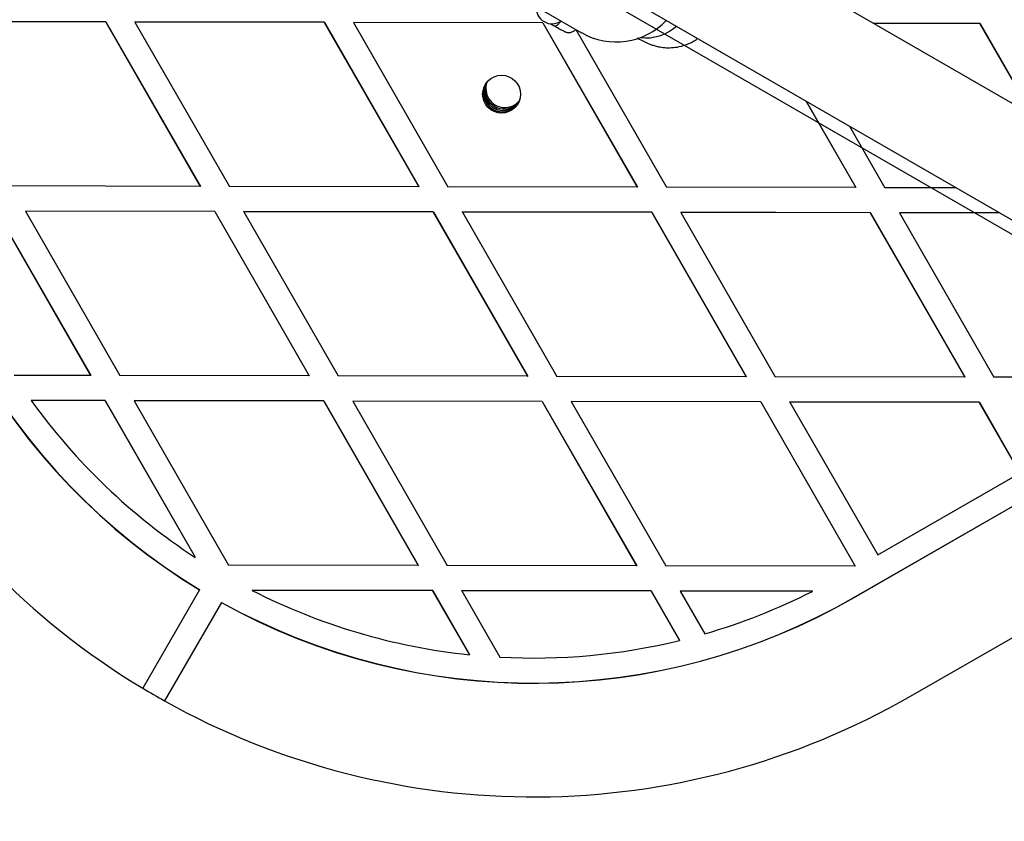
# Model space of a CAD drawing. Units: millimetres. Extents: x 14680 to 27043, y 30461 to 41505.
# Drawn here: x 17429 to 17585, y 36319 to 36446 of the extents above; entities that cross this region are included whole.
import ezdxf

# ---------------------------------------------------------------- set-up
doc = ezdxf.new("R2010")
doc.units = ezdxf.units.MM
doc.header["$LTSCALE"] = 200
doc.layers.add('OTWORY_MONTAŻOWE', color=1, linetype='Continuous')

msp = doc.modelspace()

# ---------------------------------------------------------------- linework, layer by layer
at = {"color": 7, "linetype": 'Continuous', "lineweight": 25}
for p, q in [((19040.14, 35593.37), (16876.34, 36842.63)), ((16868.34, 36828.78), (19032.14, 35579.51)), ((17507.82, 36449.84), (17518.21, 36443.84)), ((17442.81, 36445.52), (17412.79, 36445.58)), ((17442.83, 36445.55), (17412.81, 36445.61)), ((17442.81, 36445.52), (17442.83, 36445.55)), ((17442.81, 36445.52), (17457.78, 36419.49)), ((17442.83, 36445.55), (17457.8, 36419.52)), ((17447.43, 36445.51), (17447.45, 36445.54)), ((17447.43, 36445.51), (17462.4, 36419.48)), ((17477.45, 36445.45), (17447.43, 36445.51)), ((17477.47, 36445.48), (17447.45, 36445.54)), ((17477.45, 36445.45), (17477.47, 36445.48)), ((17477.45, 36445.45), (17492.42, 36419.43)), ((17477.47, 36445.48), (17492.44, 36419.46)), ((17482.07, 36445.44), (17482.09, 36445.47)), ((17482.07, 36445.44), (17497.04, 36419.42)), ((17512.09, 36445.39), (17482.07, 36445.44)), ((17512.11, 36445.42), (17482.09, 36445.47)), ((17512.09, 36445.39), (17512.11, 36445.42)), ((17512.09, 36445.39), (17527.06, 36419.36)), ((17512.11, 36445.42), (17527.07, 36419.39)), ((17581.39, 36445.28), (17564.52, 36445.32)), ((17581.37, 36445.25), (17564.57, 36445.29)), ((17581.37, 36445.25), (17581.39, 36445.28)), ((17581.37, 36445.25), (17589.69, 36430.78)), ((17581.39, 36445.28), (17589.75, 36430.75)), ((17517.3, 36444.36), (17531.68, 36419.35)), ((17502.94, 36435.05), (17503.16, 36435.91)), ((17553.8, 36433.03), (17561.7, 36419.29)), ((17553.85, 36433), (17561.71, 36419.32)), ((17560.71, 36429.04), (17566.32, 36419.28)), ((17457.78, 36419.49), (17427.76, 36419.55)), ((17457.78, 36419.49), (17457.8, 36419.52)), ((17492.42, 36419.43), (17462.4, 36419.48)), ((17492.42, 36419.43), (17492.44, 36419.46)), ((17527.06, 36419.36), (17497.04, 36419.42)), ((17527.06, 36419.36), (17527.07, 36419.39)), ((17561.7, 36419.29), (17531.68, 36419.35)), ((17561.7, 36419.29), (17561.71, 36419.32)), ((17577.64, 36419.26), (17566.32, 36419.28)), ((17425.44, 36415.56), (17440.4, 36389.53)), ((17425.46, 36415.59), (17440.42, 36389.56)), ((17430.08, 36415.58), (17430.06, 36415.55)), ((17460.08, 36415.49), (17430.06, 36415.55)), ((17430.06, 36415.55), (17445.02, 36389.52)), ((17460.1, 36415.52), (17430.08, 36415.58)), ((17460.08, 36415.49), (17460.1, 36415.52)), ((17460.08, 36415.49), (17475.04, 36389.46)), ((17460.1, 36415.52), (17475.06, 36389.49)), ((17464.7, 36415.48), (17464.72, 36415.51)), ((17464.7, 36415.48), (17479.66, 36389.45)), ((17494.72, 36415.42), (17464.7, 36415.48)), ((17494.74, 36415.45), (17464.72, 36415.51)), ((17494.72, 36415.42), (17494.74, 36415.45)), ((17494.72, 36415.42), (17509.68, 36389.4)), ((17494.74, 36415.45), (17509.7, 36389.43)), ((17499.34, 36415.41), (17499.36, 36415.44)), ((17529.36, 36415.36), (17499.34, 36415.41)), ((17499.34, 36415.41), (17514.3, 36389.39)), ((17529.38, 36415.39), (17499.36, 36415.44)), ((17529.36, 36415.36), (17529.38, 36415.39)), ((17529.36, 36415.36), (17544.32, 36389.33)), ((17529.38, 36415.39), (17544.34, 36389.36)), ((17533.98, 36415.35), (17534, 36415.38)), ((17533.98, 36415.35), (17548.94, 36389.32)), ((17564, 36415.29), (17533.98, 36415.35)), ((17564.02, 36415.32), (17534, 36415.38)), ((17564, 36415.29), (17564.02, 36415.32)), ((17564, 36415.29), (17578.96, 36389.26)), ((17564.02, 36415.32), (17578.98, 36389.29)), ((17568.62, 36415.28), (17568.64, 36415.31)), ((17584.59, 36415.25), (17568.62, 36415.28)), ((17568.62, 36415.28), (17583.58, 36389.26)), ((17584.54, 36415.28), (17568.64, 36415.31)), ((17440.4, 36389.53), (17428.27, 36389.55)), ((17440.4, 36389.53), (17440.42, 36389.56)), ((17475.04, 36389.46), (17445.02, 36389.52)), ((17475.04, 36389.46), (17475.06, 36389.49)), ((17509.68, 36389.4), (17479.66, 36389.45)), ((17509.68, 36389.4), (17509.7, 36389.43)), ((17544.32, 36389.33), (17514.3, 36389.39)), ((17544.32, 36389.33), (17544.34, 36389.36)), ((17578.96, 36389.26), (17548.94, 36389.32)), ((17578.96, 36389.26), (17578.98, 36389.29)), ((17613.6, 36389.2), (17583.58, 36389.26)), ((17431.02, 36385.58), (17431, 36385.55)), ((17442.71, 36385.53), (17431, 36385.55)), ((17442.72, 36385.56), (17431.02, 36385.58)), ((17442.71, 36385.53), (17442.72, 36385.56)), ((17442.71, 36385.53), (17456.97, 36360.72)), ((17442.72, 36385.56), (17456.99, 36360.75)), ((17447.33, 36385.52), (17447.34, 36385.55)), ((17447.33, 36385.52), (17462.29, 36359.49)), ((17477.35, 36385.46), (17447.33, 36385.52)), ((17477.36, 36385.49), (17447.34, 36385.55)), ((17477.35, 36385.46), (17477.36, 36385.49)), ((17477.35, 36385.46), (17492.31, 36359.43)), ((17477.36, 36385.49), (17492.33, 36359.46)), ((17481.97, 36385.45), (17481.98, 36385.48)), ((17511.99, 36385.39), (17481.97, 36385.45)), ((17481.97, 36385.45), (17496.93, 36359.42)), ((17512, 36385.42), (17481.98, 36385.48)), ((17511.99, 36385.39), (17512, 36385.42)), ((17511.99, 36385.39), (17526.95, 36359.37)), ((17512, 36385.42), (17526.97, 36359.4)), ((17516.6, 36385.38), (17516.62, 36385.41)), ((17546.63, 36385.33), (17516.6, 36385.38)), ((17516.6, 36385.38), (17531.57, 36359.36)), ((17546.64, 36385.36), (17516.62, 36385.41)), ((17546.63, 36385.33), (17546.64, 36385.36)), ((17546.64, 36385.36), (17561.61, 36359.33)), ((17551.24, 36385.32), (17551.26, 36385.35)), ((17581.28, 36385.29), (17551.26, 36385.35)), ((17546.63, 36385.33), (17561.59, 36359.3)), ((17581.27, 36385.26), (17551.24, 36385.32)), ((17551.24, 36385.32), (17565.17, 36361.1)), ((17581.27, 36385.26), (17581.28, 36385.29)), ((17581.27, 36385.26), (17587.71, 36374.06)), ((17581.28, 36385.29), (17587.72, 36374.09)), ((17565.17, 36361.1), (17587.71, 36374.06)), ((17561.4, 36354.33), (17589.7, 36370.59)), ((17561.42, 36354.36), (17589.72, 36370.62)), ((17456.99, 36360.75), (17456.97, 36360.72)), ((17492.31, 36359.43), (17462.29, 36359.49)), ((17492.31, 36359.43), (17492.33, 36359.46)), ((17526.95, 36359.37), (17496.93, 36359.42)), ((17526.95, 36359.37), (17526.97, 36359.4)), ((17561.59, 36359.3), (17531.57, 36359.36)), ((17561.59, 36359.3), (17561.61, 36359.33)), ((17457.69, 36355.54), (17448.66, 36339.97)), ((17457.71, 36355.57), (17457.69, 36355.54)), ((17466.02, 36355.51), (17466, 36355.48)), ((17494.61, 36355.43), (17466, 36355.48)), ((17494.63, 36355.46), (17466.02, 36355.51)), ((17494.61, 36355.43), (17494.63, 36355.46)), ((17494.61, 36355.43), (17500.45, 36345.28)), ((17494.63, 36355.46), (17500.46, 36345.31)), ((17499.23, 36355.42), (17499.25, 36355.45)), ((17529.25, 36355.36), (17499.23, 36355.42)), ((17499.23, 36355.42), (17505.28, 36344.9)), ((17529.27, 36355.39), (17499.25, 36355.45)), ((17529.25, 36355.36), (17529.27, 36355.39)), ((17529.25, 36355.36), (17533.75, 36347.54)), ((17529.27, 36355.39), (17533.77, 36347.57)), ((17533.87, 36355.35), (17533.89, 36355.38)), ((17554.82, 36355.31), (17533.87, 36355.35)), ((17533.87, 36355.35), (17537.75, 36348.6)), ((17554.84, 36355.34), (17533.89, 36355.38)), ((17554.82, 36355.31), (17554.84, 36355.34)), ((17561.42, 36354.36), (17561.4, 36354.33)), ((17570.38, 36338.72), (17598.67, 36354.99)), ((17461.15, 36353.54), (17452.12, 36337.96)), ((17461.17, 36353.57), (17452.14, 36337.99)), ((17461.17, 36353.57), (17461.15, 36353.54)), ((17533.77, 36347.57), (17533.75, 36347.54)), ((17500.46, 36345.31), (17500.45, 36345.28)), ((17452.14, 36337.99), (17452.12, 36337.96))]:
    msp.add_line(p, q, dxfattribs=at)
at = {"color": 7, "linetype": 'Continuous', "lineweight": 25, "flags": 128}
msp.add_lwpolyline([(17508.2, 36432.7), (17507.98, 36432.39), (17507.19, 36431.71)], dxfattribs=at)
at = {"color": 7, "linetype": 'Continuous', "lineweight": 25}
msp.add_circle((17505.55, 36434.1), 3, dxfattribs=at)
for centre, radius, start, end in [((17513.54, 36447.75), 2.5, 174.7202, 305.2798), ((17523.71, 36453.37), 11, 239.9975, 316.4867), ((17510.57, 36442.77), 120, 179.8997, 238.9408), ((17510.57, 36442.77), 102, 179.8999, 238.7721), ((17510.59, 36442.8), 102, 179.8998, 238.7722), ((17505.66, 36434.3), 3, 152.1735, 300.5185), ((17505.66, 36434.3), 3, 152.1731, 327.8269), ((17505.79, 36434.52), 3, 154.6778, 325.3222), ((17505.79, 36434.52), 3, 155.5348, 325.3224), ((17505.92, 36434.75), 3, 162.4906, 245.538), ((17506.06, 36434.98), 3, 161.1961, 264.2537), ((17505.92, 36434.75), 3, 174.2656, 322.8057), ((17505.92, 36434.75), 3, 245.5273, 322.8072), ((17506.05, 36434.98), 3, 264.2626, 321.0323), ((17510.58, 36442.77), 98.02, 215.7218, 236.8421), ((17510.58, 36442.76), 102, 241.0156, 299.8882), ((17510.59, 36442.79), 102, 241.0156, 299.8881), ((17510.58, 36442.77), 98.01, 242.9454, 264.0668), ((17510.58, 36442.75), 97.99, 286.1004, 296.8381), ((17510.58, 36442.75), 97.99, 266.9006, 283.6795), ((17510.51, 36442.66), 119.85, 238.938, 240.8503), ((17510.58, 36442.76), 120, 240.8471, 299.8882)]:
    msp.add_arc(centre, radius, start, end, dxfattribs=at)
at = {"color": 1, "linetype": 'Continuous', "lineweight": 25}
msp.add_arc((17528.38, 36450.28), 7.27, 263.4217, 312.1116, dxfattribs=at)
at = {"color": 7, "linetype": 'Continuous', "lineweight": 25}
for points, knots in [([(17513.22, 36445.29), (17513.27, 36445.26), (17513.42, 36445.17), (17513.64, 36445.05), (17513.78, 36444.97)], [0, 0, 0, 0, 0.322685, 1, 1, 1, 1]), ([(17513.8, 36444.96), (17513.94, 36444.89), (17514.34, 36444.66), (17514.91, 36444.34), (17515.3, 36444.13), (17515.49, 36444.04), (17515.62, 36443.98), (17515.76, 36443.93), (17516, 36443.87), (17516.38, 36443.85), (17516.83, 36443.98), (17517.17, 36444.18), (17517.28, 36444.34), (17517.3, 36444.36)], [0, 0, 0, 0, 0.101752, 0.298151, 0.497513, 0.603728, 0.647891, 0.681616, 0.725251, 0.79378, 0.8911, 0.986746, 1, 1, 1, 1]), ([(17526.98, 36443.03), (17527.11, 36442.96), (17527.6, 36442.69), (17528.08, 36442.45), (17528.63, 36442.2), (17529.12, 36441.99), (17529.73, 36441.78), (17530.49, 36441.59), (17531.44, 36441.45), (17532.55, 36441.44), (17533.77, 36441.6), (17535.05, 36442), (17536.04, 36442.45), (17536.53, 36442.84), (17536.65, 36442.93)], [0, 0, 0, 0, 0.067625, 0.247623, 0.337734, 0.405111, 0.456042, 0.51527, 0.589472, 0.671318, 0.762192, 0.861964, 0.967498, 1, 1, 1, 1])]:
    msp.add_open_spline(points, degree=3, knots=knots, dxfattribs=at)
at = {"color": 1, "linetype": 'Continuous', "lineweight": 25}
msp.add_open_spline([(17513.78, 36444.97), (17513.87, 36444.94), (17514.05, 36444.89), (17514.41, 36445.07), (17514.75, 36445.36), (17514.92, 36445.61), (17514.98, 36445.71)], degree=3, knots=[0, 0, 0, 0, 0.279391, 0.558718, 0.838083, 1, 1, 1, 1], dxfattribs=at)
at = {"layer": 'OTWORY_MONTAŻOWE'}
msp.add_line((17386.32, 36527.41), (17646.13, 36377.41), dxfattribs=at)

doc.saveas('drawing.dxf')
